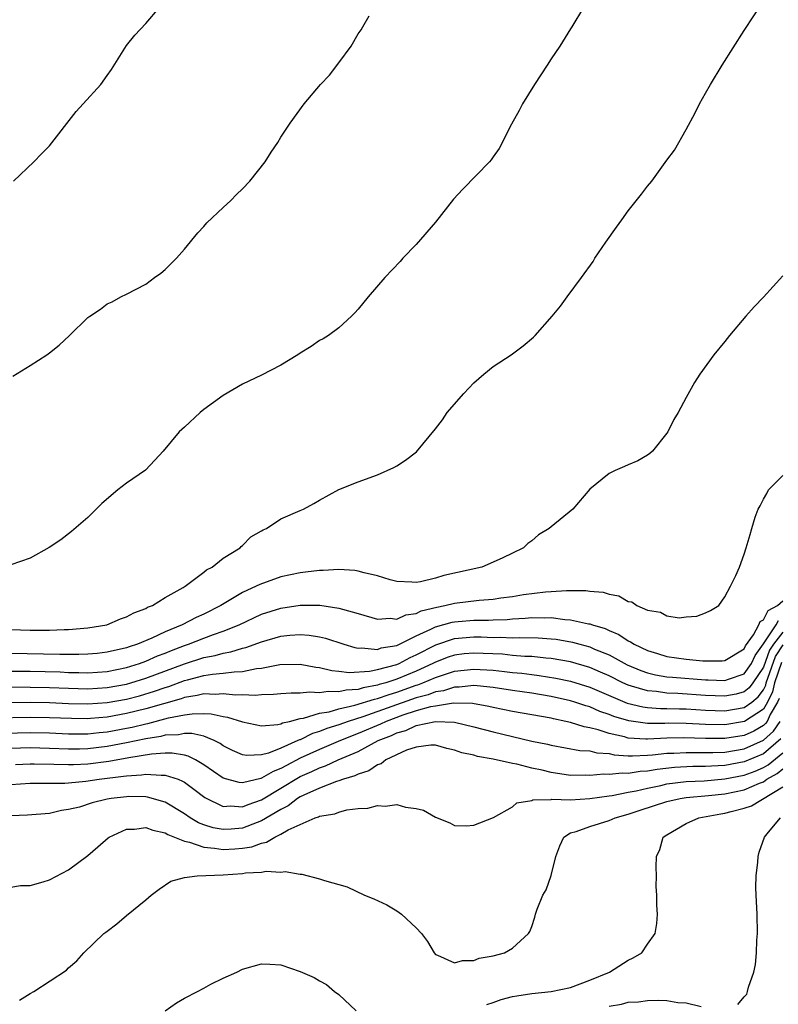
# Model space of a CAD drawing. Units: inches. Extents: x 2601000 to 2604000, y 1488000 to 1491000.
# Drawn here: x 2603284 to 2603363, y 1490050 to 1490152 of the extents above; entities that cross this region are included whole.
import ezdxf

# ---------------------------------------------------------------- set-up
doc = ezdxf.new("R2010")
doc.units = ezdxf.units.IN
doc.header["$MEASUREMENT"] = 0
doc.layers.add('LD26011488_10ft', color=4, linetype='Continuous')

msp = doc.modelspace()

# ---------------------------------------------------------------- linework, layer by layer
at = {"layer": 'LD26011488_10ft'}
for points, elevation in [([(2603283, 1490088.52), (2603285, 1490088.46), (2603286.47, 1490088.47), (2603287, 1490088.46), (2603288.52, 1490088.52), (2603289, 1490088.52), (2603291, 1490088.68), (2603292.96, 1490089), (2603294.37, 1490089.63), (2603295, 1490089.83), (2603295.74, 1490090.26), (2603297, 1490090.7), (2603297.18, 1490090.82), (2603297.68, 1490091), (2603299, 1490091.83), (2603300.87, 1490092.87), (2603301.09, 1490093), (2603303, 1490094.45), (2603303.28, 1490094.72), (2603303.86, 1490095), (2603305, 1490095.91), (2603306.76, 1490097), (2603306.87, 1490097.13), (2603307, 1490097.23), (2603307.88, 1490098.12), (2603309, 1490098.75), (2603309.15, 1490098.85), (2603309.52, 1490099), (2603311, 1490099.98), (2603313, 1490100.87), (2603313.34, 1490101), (2603314.42, 1490101.58), (2603315, 1490101.94), (2603317, 1490103.04), (2603319, 1490103.83), (2603321, 1490104.54), (2603322.69, 1490105.31), (2603323, 1490105.49), (2603323.92, 1490106.08), (2603325.05, 1490106.95), (2603327, 1490109.33), (2603327.73, 1490110.27), (2603328.24, 1490111), (2603329.95, 1490113), (2603331, 1490114.1), (2603332.01, 1490115), (2603333, 1490115.78), (2603334.86, 1490117), (2603336.09, 1490117.91), (2603337.17, 1490118.83), (2603337.34, 1490119), (2603339.1, 1490121), (2603339.96, 1490122.04), (2603340.65, 1490123), (2603342.15, 1490125), (2603343.34, 1490126.66), (2603343.53, 1490127), (2603344.67, 1490128.67), (2603345.79, 1490130.21), (2603346.32, 1490131), (2603347, 1490131.91), (2603348.37, 1490133.63), (2603349, 1490134.47), (2603349.43, 1490135), (2603351, 1490137.18), (2603351.79, 1490138.21), (2603353, 1490140.35), (2603353.94, 1490142.06), (2603354.39, 1490143), (2603355, 1490144.11), (2603355.5, 1490145), (2603356.71, 1490147), (2603359, 1490150.62), (2603361, 1490153.65)], 9350), ([(2603342.36, 1490153), (2603341.15, 1490151), (2603341, 1490150.79), (2603339.9, 1490149), (2603339, 1490147.66), (2603338.59, 1490147), (2603337.29, 1490145), (2603336.05, 1490143), (2603335.69, 1490142.31), (2603334.91, 1490140.91), (2603333.61, 1490138.39), (2603333, 1490137.52), (2603332.8, 1490137.2), (2603332.63, 1490137), (2603329.85, 1490134.15), (2603328.88, 1490133.12), (2603327, 1490130.75), (2603325, 1490128.44), (2603323.63, 1490127), (2603323.34, 1490126.66), (2603321.77, 1490125), (2603320.03, 1490123), (2603319, 1490121.72), (2603318.67, 1490121.33), (2603318.32, 1490121), (2603317, 1490119.79), (2603315.92, 1490119), (2603315.36, 1490118.64), (2603315, 1490118.46), (2603314.13, 1490117.87), (2603313, 1490117.16), (2603312.76, 1490117), (2603311, 1490115.93), (2603309, 1490114.88), (2603307, 1490113.94), (2603305, 1490112.78), (2603303, 1490111.31), (2603302.62, 1490111), (2603301, 1490109.51), (2603300.46, 1490109), (2603298.81, 1490107), (2603297.94, 1490106.06), (2603296.96, 1490105.04), (2603295, 1490103.69), (2603294.09, 1490103), (2603292.43, 1490101.57), (2603291, 1490100.14), (2603289.31, 1490098.69), (2603288.18, 1490097.82), (2603286.98, 1490097.02), (2603285, 1490095.92), (2603283, 1490095.22)], 9360), ([(2603283.29, 1490135), (2603285.39, 1490137), (2603286.17, 1490137.83), (2603287, 1490138.66), (2603289.78, 1490142.22), (2603290.52, 1490143), (2603292.33, 1490145), (2603293, 1490145.94), (2603293.43, 1490146.57), (2603295, 1490149.06), (2603295.86, 1490150.14), (2603297, 1490151.34), (2603298.41, 1490153)], 9380), ([(2603283.22, 1490114.78), (2603285, 1490115.89), (2603286.74, 1490117), (2603287, 1490117.19), (2603288.02, 1490117.98), (2603289.1, 1490119), (2603291, 1490120.85), (2603291.2, 1490121), (2603292.29, 1490121.71), (2603293, 1490122.28), (2603293.5, 1490122.5), (2603294.4, 1490123), (2603295, 1490123.27), (2603297, 1490124.3), (2603297.9, 1490125), (2603298.54, 1490125.46), (2603299, 1490125.83), (2603300.18, 1490127), (2603301, 1490127.94), (2603302.37, 1490129.63), (2603303, 1490130.29), (2603303.33, 1490130.67), (2603305, 1490132.26), (2603305.81, 1490133), (2603306.4, 1490133.6), (2603307, 1490134.18), (2603307.77, 1490135), (2603309.35, 1490137), (2603309.99, 1490138.01), (2603310.67, 1490139), (2603311, 1490139.54), (2603311.96, 1490141), (2603313.4, 1490143), (2603315.09, 1490145), (2603316.03, 1490145.97), (2603317, 1490147.25), (2603318.28, 1490149), (2603319, 1490150.27), (2603319.32, 1490150.68), (2603319.48, 1490151), (2603320.13, 1490152.13)], 9370), ([(2603363, 1490125.17), (2603361, 1490122.98), (2603360.04, 1490121.96), (2603359.19, 1490121), (2603357.49, 1490119), (2603357, 1490118.37), (2603355.85, 1490117), (2603354.42, 1490115), (2603353.87, 1490114.13), (2603353, 1490112.57), (2603352.17, 1490111), (2603351.72, 1490110.28), (2603351.09, 1490109), (2603351, 1490108.86), (2603349.52, 1490107), (2603349.24, 1490106.76), (2603349, 1490106.59), (2603348, 1490106), (2603347, 1490105.59), (2603346.6, 1490105.4), (2603345.64, 1490105), (2603345, 1490104.7), (2603343, 1490103.07), (2603341.24, 1490101), (2603339, 1490099.18), (2603338.8, 1490099), (2603337.68, 1490098.32), (2603337, 1490097.7), (2603336.58, 1490097.42), (2603336.14, 1490097), (2603335, 1490096.42), (2603333.91, 1490095.91), (2603331.83, 1490095), (2603327.89, 1490094.12), (2603327, 1490093.84), (2603325.46, 1490093.46), (2603325, 1490093.4), (2603324.56, 1490093.44), (2603323, 1490093.5), (2603322.33, 1490093.67), (2603321, 1490094.09), (2603319.61, 1490094.39), (2603319, 1490094.58), (2603318.65, 1490094.65), (2603317, 1490094.73), (2603315.36, 1490094.64), (2603315, 1490094.65), (2603313.54, 1490094.46), (2603313, 1490094.41), (2603311, 1490093.98), (2603308.8, 1490093.2), (2603308.43, 1490093), (2603307, 1490092.34), (2603304.78, 1490091), (2603303, 1490090.12), (2603302.22, 1490089.78), (2603300.78, 1490089), (2603299, 1490088.27), (2603297.63, 1490087.63), (2603296.12, 1490087), (2603295.27, 1490086.73), (2603295, 1490086.62), (2603293, 1490086.16), (2603291.96, 1490086.04), (2603291, 1490085.96), (2603290.07, 1490085.93), (2603288.07, 1490085.93), (2603283, 1490086.05)], 9340), ([(2603282.22, 1490084.22), (2603285, 1490084.19), (2603288.12, 1490084.12), (2603289, 1490084.08), (2603290.07, 1490084.07), (2603291, 1490084.04), (2603293, 1490084.18), (2603295, 1490084.58), (2603296.35, 1490085), (2603297, 1490085.24), (2603298.22, 1490085.78), (2603299, 1490086.07), (2603299.66, 1490086.34), (2603301, 1490086.86), (2603301.42, 1490087), (2603303, 1490087.63), (2603304.01, 1490088.01), (2603305, 1490088.34), (2603306.67, 1490089), (2603309, 1490090.11), (2603311, 1490090.74), (2603313, 1490091.03), (2603315.03, 1490091.03), (2603317, 1490090.75), (2603317.38, 1490090.62), (2603319, 1490090.18), (2603321, 1490089.6), (2603322.32, 1490089.68), (2603323, 1490089.6), (2603323.95, 1490090.05), (2603325, 1490090.18), (2603325.54, 1490090.46), (2603327.15, 1490090.85), (2603327.99, 1490091), (2603329, 1490091.25), (2603331.55, 1490091.55), (2603333, 1490091.67), (2603333.8, 1490091.8), (2603335, 1490091.95), (2603336.14, 1490092.14), (2603338.43, 1490092.43), (2603339, 1490092.46), (2603340.58, 1490092.58), (2603341, 1490092.55), (2603342.58, 1490092.58), (2603343, 1490092.51), (2603344.4, 1490092.4), (2603345, 1490092.19), (2603346.02, 1490092.02), (2603347, 1490091.43), (2603347.38, 1490091.38), (2603347.89, 1490091), (2603349, 1490090.52), (2603350.33, 1490090.33), (2603351, 1490089.93), (2603352.28, 1490089.72), (2603353, 1490089.82), (2603354.11, 1490089.89), (2603355, 1490090.24), (2603355.51, 1490090.49), (2603356.38, 1490091), (2603357, 1490091.9), (2603357.58, 1490093), (2603358.13, 1490094.13), (2603358.51, 1490095), (2603359, 1490096.33), (2603359.22, 1490097), (2603359.64, 1490098.36), (2603359.81, 1490099), (2603360.15, 1490100.15), (2603360.44, 1490101), (2603360.66, 1490101.34), (2603361, 1490102.02), (2603361.37, 1490102.63), (2603361.53, 1490103), (2603363, 1490104.47)], 9330), ([(2603281, 1490082.57), (2603285, 1490082.56), (2603287, 1490082.52), (2603289, 1490082.43), (2603291, 1490082.38), (2603293, 1490082.51), (2603295, 1490082.87), (2603295.46, 1490083), (2603297, 1490083.48), (2603301, 1490084.98), (2603303, 1490085.62), (2603304.17, 1490085.83), (2603305, 1490086.08), (2603305.8, 1490086.2), (2603307, 1490086.57), (2603307.36, 1490086.64), (2603309, 1490087.24), (2603311, 1490087.82), (2603311.92, 1490087.92), (2603313, 1490087.99), (2603313.92, 1490087.92), (2603315, 1490087.75), (2603315.62, 1490087.62), (2603317.53, 1490087), (2603318.65, 1490086.65), (2603319, 1490086.6), (2603319.38, 1490086.62), (2603321, 1490086.46), (2603321.39, 1490086.61), (2603323, 1490086.88), (2603325, 1490087.86), (2603326.55, 1490088.55), (2603327, 1490088.79), (2603328.73, 1490089.27), (2603329, 1490089.32), (2603329.35, 1490089.35), (2603331, 1490089.48), (2603332.51, 1490089.49), (2603333, 1490089.52), (2603334.44, 1490089.56), (2603335, 1490089.62), (2603336.32, 1490089.68), (2603337, 1490089.75), (2603338.27, 1490089.73), (2603339, 1490089.75), (2603340.43, 1490089.57), (2603341, 1490089.54), (2603342.88, 1490089.12), (2603343, 1490089.11), (2603343.3, 1490089), (2603344.61, 1490088.61), (2603345, 1490088.42), (2603346.01, 1490088.01), (2603347, 1490087.34), (2603347.24, 1490087.24), (2603347.59, 1490087), (2603349, 1490086.33), (2603350.04, 1490086.04), (2603351, 1490085.74), (2603353, 1490085.45), (2603354.71, 1490085.29), (2603355, 1490085.28), (2603356.71, 1490085.29), (2603357, 1490085.31), (2603359, 1490086.51), (2603359.16, 1490086.84), (2603359.96, 1490087.96), (2603360.54, 1490089), (2603360.65, 1490089.35), (2603361, 1490089.54), (2603361.5, 1490090.5), (2603362.45, 1490091), (2603363, 1490091.51)], 9320), ([(2603281, 1490080.95), (2603285, 1490080.98), (2603287, 1490080.94), (2603289, 1490080.85), (2603291, 1490080.81), (2603293, 1490080.95), (2603295, 1490081.31), (2603296.34, 1490081.66), (2603297.88, 1490082.12), (2603299, 1490082.52), (2603299.37, 1490082.63), (2603301, 1490083.22), (2603301.31, 1490083.31), (2603303, 1490083.74), (2603303.89, 1490083.89), (2603305, 1490083.98), (2603306.14, 1490084.14), (2603307, 1490084.16), (2603308.48, 1490084.48), (2603309, 1490084.53), (2603310.9, 1490084.9), (2603313, 1490084.92), (2603314.61, 1490084.61), (2603315, 1490084.57), (2603316.26, 1490084.27), (2603317, 1490084.22), (2603318.06, 1490084.06), (2603320.19, 1490084.19), (2603321, 1490084.36), (2603323, 1490084.9), (2603323.24, 1490085), (2603324.38, 1490085.62), (2603325, 1490085.89), (2603327.06, 1490086.94), (2603329, 1490087.58), (2603331, 1490087.75), (2603331.75, 1490087.75), (2603333, 1490087.7), (2603333.72, 1490087.72), (2603335, 1490087.65), (2603335.68, 1490087.68), (2603337.65, 1490087.65), (2603339, 1490087.57), (2603339.51, 1490087.51), (2603341.22, 1490087.22), (2603341.96, 1490087), (2603343, 1490086.72), (2603343.5, 1490086.5), (2603345, 1490085.89), (2603346.87, 1490084.87), (2603348.28, 1490084.28), (2603349, 1490084.02), (2603349.83, 1490083.83), (2603351, 1490083.63), (2603351.57, 1490083.57), (2603355, 1490083.29), (2603355.29, 1490083.29), (2603357, 1490083.23), (2603357.38, 1490083.38), (2603359, 1490083.93), (2603359.75, 1490085), (2603360.16, 1490085.84), (2603361, 1490087.03), (2603362.32, 1490089), (2603362.55, 1490089.45)], 9310), ([(2603363, 1490088.23), (2603362.04, 1490087), (2603361.63, 1490086.37), (2603361, 1490084.62), (2603359.92, 1490083), (2603359.53, 1490082.47), (2603359, 1490082.05), (2603358.17, 1490081.83), (2603357, 1490081.6), (2603355, 1490081.68), (2603352.12, 1490081.88), (2603351, 1490081.93), (2603349.92, 1490082.08), (2603349, 1490082.15), (2603347.34, 1490082.66), (2603347, 1490082.75), (2603346.43, 1490083), (2603345, 1490083.71), (2603344.11, 1490084.11), (2603343, 1490084.57), (2603341, 1490085.16), (2603339, 1490085.53), (2603338.44, 1490085.56), (2603337, 1490085.72), (2603336.27, 1490085.73), (2603335, 1490085.83), (2603333.95, 1490085.95), (2603331.97, 1490086.03), (2603331, 1490086.08), (2603330, 1490086), (2603329, 1490085.87), (2603328.34, 1490085.66), (2603327, 1490085.14), (2603326.74, 1490085), (2603325, 1490084.22), (2603323, 1490083.39), (2603321.86, 1490083), (2603321.19, 1490082.81), (2603321, 1490082.74), (2603319.52, 1490082.48), (2603319, 1490082.31), (2603317.75, 1490082.25), (2603317, 1490082.06), (2603315.89, 1490082.11), (2603315, 1490081.95), (2603313.96, 1490082.04), (2603313, 1490081.91), (2603312.07, 1490081.93), (2603311, 1490081.85), (2603310.23, 1490081.77), (2603309, 1490081.74), (2603308.33, 1490081.67), (2603307, 1490081.74), (2603306.28, 1490081.72), (2603305, 1490081.86), (2603304.2, 1490081.8), (2603303, 1490081.84), (2603302.33, 1490081.67), (2603301, 1490081.47), (2603300.66, 1490081.34), (2603298.83, 1490080.83), (2603297, 1490080.29), (2603295, 1490079.8), (2603293, 1490079.43), (2603291.28, 1490079.28), (2603291, 1490079.26), (2603289.28, 1490079.28), (2603287, 1490079.37), (2603285, 1490079.41), (2603281.34, 1490079.34)], 9300), ([(2603281, 1490077.73), (2603285, 1490077.84), (2603287, 1490077.8), (2603289, 1490077.71), (2603291, 1490077.71), (2603292.16, 1490077.84), (2603293, 1490077.92), (2603295, 1490078.29), (2603295.59, 1490078.41), (2603297, 1490078.76), (2603297.21, 1490078.79), (2603299.35, 1490079.35), (2603301, 1490079.67), (2603301.79, 1490079.79), (2603303, 1490079.81), (2603303.78, 1490079.78), (2603305, 1490079.51), (2603305.45, 1490079.45), (2603307, 1490078.95), (2603309, 1490078.54), (2603310.67, 1490078.67), (2603311, 1490078.75), (2603311.16, 1490078.84), (2603311.88, 1490079), (2603313, 1490079.3), (2603313.33, 1490079.33), (2603315, 1490079.84), (2603315.99, 1490079.99), (2603317, 1490080.29), (2603318.67, 1490080.67), (2603320.69, 1490081.31), (2603321, 1490081.36), (2603322.2, 1490081.8), (2603323, 1490082.04), (2603325, 1490082.75), (2603325.2, 1490082.8), (2603325.72, 1490083), (2603327, 1490083.54), (2603327.83, 1490083.83), (2603329, 1490084.2), (2603331, 1490084.42), (2603333, 1490084.29), (2603334.17, 1490084.17), (2603335, 1490084.06), (2603335.98, 1490083.98), (2603337, 1490083.85), (2603337.77, 1490083.77), (2603339.49, 1490083.49), (2603341, 1490083.15), (2603343, 1490082.53), (2603346.89, 1490080.89), (2603348.51, 1490080.51), (2603349, 1490080.44), (2603350.35, 1490080.35), (2603351, 1490080.35), (2603352.29, 1490080.29), (2603353, 1490080.29), (2603355, 1490080.16), (2603357, 1490080.1), (2603359, 1490080.44), (2603359.79, 1490081), (2603360.46, 1490081.54), (2603361, 1490082.26), (2603361.24, 1490082.76), (2603361.29, 1490083), (2603362.26, 1490085.74), (2603363.05, 1490086.95)], 9290), ([(2603362.89, 1490085.11), (2603362.15, 1490083), (2603361.94, 1490082.06), (2603361.43, 1490081), (2603361, 1490080.26), (2603359.03, 1490078.97), (2603357, 1490078.65), (2603355, 1490078.68), (2603353, 1490078.79), (2603351.2, 1490078.8), (2603350.79, 1490078.79), (2603349, 1490078.79), (2603347.04, 1490079.04), (2603345.51, 1490079.51), (2603345, 1490079.72), (2603344.04, 1490080.04), (2603343, 1490080.49), (2603342.6, 1490080.6), (2603341.45, 1490081), (2603341, 1490081.14), (2603339, 1490081.59), (2603337, 1490081.93), (2603335, 1490082.21), (2603333, 1490082.52), (2603331.33, 1490082.67), (2603331, 1490082.71), (2603329.46, 1490082.54), (2603329, 1490082.54), (2603327.83, 1490082.17), (2603327, 1490082.06), (2603326.24, 1490081.76), (2603325, 1490081.44), (2603319.47, 1490079.47), (2603317.96, 1490079), (2603317, 1490078.64), (2603315.75, 1490078.25), (2603315, 1490077.94), (2603314.27, 1490077.73), (2603313, 1490077.1), (2603312.92, 1490077.08), (2603312.76, 1490077), (2603311, 1490076.22), (2603309.71, 1490075.71), (2603309, 1490075.53), (2603307.46, 1490075.46), (2603307, 1490075.54), (2603305.99, 1490075.99), (2603305, 1490076.48), (2603304.7, 1490076.7), (2603304.09, 1490077), (2603303, 1490077.45), (2603301.75, 1490077.75), (2603301, 1490077.74), (2603300.4, 1490077.6), (2603299, 1490077.56), (2603298.56, 1490077.44), (2603297, 1490077.2), (2603295, 1490076.77), (2603293, 1490076.39), (2603291, 1490076.16), (2603290.13, 1490076.13), (2603289, 1490076.12), (2603287, 1490076.2), (2603285, 1490076.24), (2603283, 1490076.18)], 9280), ([(2603362.63, 1490081.37), (2603362.46, 1490081), (2603361.71, 1490079.71), (2603361.39, 1490079), (2603361.23, 1490078.77), (2603361, 1490078.56), (2603360, 1490078), (2603359, 1490077.55), (2603357, 1490077.22), (2603355, 1490077.21), (2603352.71, 1490077.29), (2603351, 1490077.25), (2603349, 1490077.14), (2603348.83, 1490077.17), (2603347, 1490077.26), (2603346.62, 1490077.38), (2603345, 1490077.74), (2603343.88, 1490078.12), (2603343, 1490078.34), (2603342.42, 1490078.42), (2603341, 1490078.88), (2603340.51, 1490079), (2603339.25, 1490079.25), (2603339, 1490079.32), (2603335, 1490080.04), (2603333, 1490080.44), (2603332.55, 1490080.55), (2603330.84, 1490080.84), (2603328.87, 1490080.87), (2603327, 1490080.58), (2603326.49, 1490080.49), (2603325, 1490080.08), (2603323.63, 1490079.63), (2603321.91, 1490079), (2603321.3, 1490078.7), (2603319, 1490077.74), (2603317.16, 1490077), (2603315, 1490076.09), (2603313, 1490075.17), (2603311.56, 1490074.44), (2603311, 1490074.1), (2603310.19, 1490073.81), (2603309, 1490073.1), (2603308.91, 1490073.09), (2603307, 1490072.63), (2603306.66, 1490072.66), (2603305, 1490073.13), (2603303, 1490074.51), (2603302.16, 1490075), (2603301.4, 1490075.4), (2603301, 1490075.5), (2603299.71, 1490075.71), (2603299, 1490075.69), (2603297.6, 1490075.6), (2603295.22, 1490075.22), (2603293.16, 1490074.84), (2603291, 1490074.56), (2603289.49, 1490074.51), (2603289, 1490074.48), (2603287.47, 1490074.53), (2603285.44, 1490074.56), (2603285, 1490074.56), (2603283.5, 1490074.5)], 9270), ([(2603283, 1490072.44), (2603285, 1490072.58), (2603288.61, 1490072.61), (2603289, 1490072.64), (2603290.79, 1490072.79), (2603292.15, 1490073), (2603294.69, 1490073.31), (2603295, 1490073.37), (2603296.54, 1490073.46), (2603297, 1490073.54), (2603298.59, 1490073.41), (2603299, 1490073.44), (2603300.34, 1490073), (2603300.81, 1490072.81), (2603301, 1490072.69), (2603301.98, 1490071.98), (2603303.1, 1490071.1), (2603305, 1490070.18), (2603305.77, 1490070.23), (2603307, 1490070.14), (2603307.6, 1490070.4), (2603309, 1490070.88), (2603311, 1490072.07), (2603312.81, 1490073.19), (2603313, 1490073.28), (2603314.19, 1490073.81), (2603315, 1490074.2), (2603315.61, 1490074.39), (2603316.94, 1490075), (2603319, 1490075.88), (2603321.09, 1490077), (2603322.45, 1490077.55), (2603323, 1490077.81), (2603323.93, 1490078.07), (2603325, 1490078.56), (2603327, 1490079), (2603329, 1490078.92), (2603331, 1490078.45), (2603333, 1490077.91), (2603335, 1490077.42), (2603337, 1490076.96), (2603338.62, 1490076.62), (2603339, 1490076.52), (2603341.98, 1490075.98), (2603343, 1490075.94), (2603343.74, 1490075.74), (2603345, 1490075.66), (2603345.54, 1490075.54), (2603347, 1490075.44), (2603347.42, 1490075.42), (2603349, 1490075.49), (2603349.52, 1490075.52), (2603351, 1490075.69), (2603351.71, 1490075.71), (2603353, 1490075.79), (2603353.76, 1490075.76), (2603355.77, 1490075.77), (2603357, 1490075.82), (2603359, 1490076.17), (2603361, 1490077.05), (2603362.03, 1490077.97), (2603362.73, 1490079)], 9260), ([(2603362.82, 1490077.18), (2603361, 1490075.64), (2603359, 1490074.8), (2603357, 1490074.42), (2603355.63, 1490074.37), (2603355, 1490074.32), (2603353.68, 1490074.32), (2603351.79, 1490074.21), (2603349.99, 1490074.01), (2603349, 1490073.83), (2603348.21, 1490073.79), (2603347, 1490073.59), (2603346.37, 1490073.63), (2603345, 1490073.49), (2603344.47, 1490073.53), (2603343, 1490073.39), (2603342.59, 1490073.41), (2603341, 1490073.38), (2603339, 1490073.7), (2603338.07, 1490073.93), (2603337, 1490074.16), (2603335.45, 1490074.55), (2603335, 1490074.62), (2603333, 1490075.08), (2603331.36, 1490075.37), (2603331, 1490075.48), (2603329.74, 1490075.74), (2603329, 1490076.02), (2603328.19, 1490076.19), (2603327, 1490076.52), (2603326.52, 1490076.52), (2603325, 1490076.33), (2603324.01, 1490076.01), (2603321.88, 1490075), (2603321.4, 1490074.6), (2603321, 1490074.49), (2603320.12, 1490073.88), (2603319, 1490073.53), (2603318.66, 1490073.34), (2603317.48, 1490073), (2603317, 1490072.82), (2603316.75, 1490072.75), (2603315, 1490072.08), (2603313.36, 1490071.36), (2603313, 1490071.18), (2603312.7, 1490071), (2603311.74, 1490070.26), (2603311, 1490069.88), (2603309, 1490068.69), (2603308.53, 1490068.53), (2603307, 1490067.94), (2603305.84, 1490067.84), (2603305, 1490067.79), (2603303.97, 1490067.97), (2603303, 1490068.28), (2603302.47, 1490068.47), (2603301.58, 1490069), (2603301, 1490069.41), (2603299, 1490070.64), (2603297.16, 1490071.16), (2603297, 1490071.18), (2603295.2, 1490071.2), (2603295, 1490071.19), (2603293.4, 1490071), (2603293, 1490070.93), (2603291.44, 1490070.56), (2603290.12, 1490070.12), (2603289, 1490069.85), (2603288.25, 1490069.75), (2603287, 1490069.46), (2603284.72, 1490069.28), (2603283, 1490069.22)], 9250), ([(2603283, 1490061.83), (2603284.01, 1490061.99), (2603285, 1490062), (2603286.37, 1490062.37), (2603287, 1490062.59), (2603289, 1490063.61), (2603291, 1490065.08), (2603292.01, 1490065.99), (2603293.08, 1490066.92), (2603293.2, 1490067), (2603295, 1490067.82), (2603295.83, 1490067.83), (2603297, 1490068), (2603297.71, 1490067.71), (2603299, 1490067.46), (2603299.28, 1490067.28), (2603301, 1490066.58), (2603301.51, 1490066.49), (2603303, 1490065.95), (2603304.13, 1490065.87), (2603305, 1490065.72), (2603306.21, 1490065.79), (2603307, 1490065.87), (2603307.99, 1490066.01), (2603309, 1490066.39), (2603309.52, 1490066.48), (2603310.37, 1490067), (2603311, 1490067.31), (2603311.76, 1490067.76), (2603314.56, 1490069), (2603314.89, 1490069.11), (2603315, 1490069.17), (2603316.57, 1490069.43), (2603317, 1490069.6), (2603317.82, 1490069.82), (2603319, 1490069.96), (2603320, 1490070), (2603321, 1490070.29), (2603321.79, 1490070.21), (2603323, 1490070.39), (2603323.9, 1490070.1), (2603325, 1490069.98), (2603325.78, 1490069.78), (2603327, 1490069.06), (2603328.49, 1490068.49), (2603329, 1490068.19), (2603330.18, 1490068.18), (2603331, 1490068.23), (2603333.04, 1490069.04), (2603335, 1490070.13), (2603335.46, 1490070.54), (2603337, 1490070.81), (2603337.12, 1490070.88), (2603339, 1490070.9), (2603339.08, 1490070.92), (2603341, 1490070.87), (2603343, 1490071), (2603345, 1490071.29), (2603345.33, 1490071.33), (2603347, 1490071.66), (2603347.8, 1490071.8), (2603349, 1490072.09), (2603350.36, 1490072.36), (2603351, 1490072.51), (2603353, 1490072.76), (2603354.85, 1490072.85), (2603357, 1490073.03), (2603359, 1490073.41), (2603360.15, 1490073.85), (2603361, 1490074.22), (2603361.49, 1490074.51), (2603363, 1490075.73)], 9240), ([(2603283.91, 1490050.09), (2603285, 1490050.79), (2603285.39, 1490051), (2603288.79, 1490053.21), (2603289, 1490053.44), (2603289.83, 1490054.17), (2603290.56, 1490055), (2603292.64, 1490057), (2603292.86, 1490057.14), (2603293, 1490057.27), (2603294, 1490058), (2603295, 1490058.87), (2603297, 1490060.5), (2603297.54, 1490061), (2603298.39, 1490061.61), (2603299.58, 1490062.42), (2603301, 1490062.83), (2603302.33, 1490063), (2603305, 1490063.11), (2603307, 1490063.24), (2603307.31, 1490063.3), (2603309, 1490063.36), (2603309.46, 1490063.46), (2603311, 1490063.37), (2603311.43, 1490063.43), (2603313, 1490063.16), (2603313.16, 1490063.16), (2603315, 1490062.69), (2603315.5, 1490062.5), (2603317.85, 1490061.85), (2603319.65, 1490061), (2603320.62, 1490060.62), (2603321.97, 1490059.97), (2603323, 1490059.35), (2603323.5, 1490059), (2603325, 1490057.6), (2603325.58, 1490057), (2603326.2, 1490056.2), (2603326.87, 1490055), (2603327, 1490054.83), (2603327.24, 1490054.76), (2603329, 1490053.96), (2603329.8, 1490054.2), (2603331, 1490054.2), (2603331.55, 1490054.45), (2603333, 1490054.69), (2603334.17, 1490055), (2603335, 1490055.5), (2603336.66, 1490057), (2603336.78, 1490057.22), (2603337, 1490057.75), (2603337.31, 1490058.69), (2603337.37, 1490059), (2603337.54, 1490059.54), (2603338.13, 1490061), (2603338.47, 1490061.53), (2603339, 1490063.04), (2603339.5, 1490065), (2603339.91, 1490066.09), (2603340.32, 1490067), (2603341, 1490067.43), (2603341.58, 1490067.58), (2603343, 1490068.1), (2603345, 1490068.71), (2603345.64, 1490069), (2603347, 1490069.37), (2603348.22, 1490069.78), (2603351, 1490070.69), (2603352.37, 1490071), (2603353, 1490071.1), (2603355.31, 1490071.31), (2603357, 1490071.49), (2603359, 1490071.89), (2603360.59, 1490072.58), (2603361, 1490072.74), (2603361.37, 1490073), (2603362.41, 1490073.59), (2603363, 1490074.08)], 9230), ([(2603332.34, 1490049.66), (2603333, 1490049.86), (2603333.83, 1490050.17), (2603335, 1490050.47), (2603335.44, 1490050.56), (2603337, 1490050.79), (2603339, 1490050.99), (2603341, 1490051.42), (2603343, 1490052.16), (2603345.05, 1490053), (2603347, 1490054.26), (2603347.51, 1490054.49), (2603348.41, 1490055), (2603349, 1490055.89), (2603349.78, 1490057), (2603349.94, 1490058.06), (2603350.01, 1490059), (2603349.94, 1490059.94), (2603349.96, 1490061), (2603349.9, 1490061.9), (2603349.92, 1490063), (2603349.88, 1490063.88), (2603349.92, 1490065), (2603350.27, 1490065.73), (2603350.62, 1490067), (2603351, 1490067.24), (2603353, 1490068.4), (2603354.31, 1490069), (2603356.59, 1490069.41), (2603357, 1490069.48), (2603357.66, 1490069.66), (2603359, 1490069.99), (2603359.76, 1490070.24), (2603363, 1490072.22)], 9220), ([(2603358.34, 1490049.66), (2603359, 1490050.46), (2603359.28, 1490050.72), (2603359.36, 1490051), (2603359.46, 1490051.46), (2603359.99, 1490053), (2603360.19, 1490053.81), (2603360.29, 1490055), (2603360.33, 1490056.33), (2603360.4, 1490057), (2603360.35, 1490059), (2603360.24, 1490061), (2603360.23, 1490061.77), (2603360.26, 1490063), (2603360.42, 1490064.42), (2603360.44, 1490065), (2603360.57, 1490065.43), (2603361.11, 1490067), (2603361.53, 1490067.53), (2603362.78, 1490069)], 9210), ([(2603299, 1490048.99), (2603300.17, 1490049.83), (2603301, 1490050.32), (2603302.35, 1490051), (2603303, 1490051.36), (2603303.75, 1490051.75), (2603305, 1490052.37), (2603306.42, 1490053), (2603307, 1490053.32), (2603309, 1490053.88), (2603309.85, 1490053.85), (2603311, 1490053.75), (2603313, 1490053.06), (2603314.43, 1490052.44), (2603315, 1490052.11), (2603315.73, 1490051.73), (2603316.56, 1490051), (2603317, 1490050.7), (2603318.81, 1490049)], 9220), ([(2603345, 1490049.49), (2603346.3, 1490049.7), (2603347, 1490049.88), (2603348.07, 1490049.93), (2603349, 1490050.06), (2603350.11, 1490050.11), (2603351, 1490050.06), (2603352.14, 1490049.86), (2603353, 1490049.83), (2603354.54, 1490049.46)], 9210)]:
    msp.add_lwpolyline(points, dxfattribs=dict(at, elevation=elevation))

doc.saveas('drawing.dxf')
